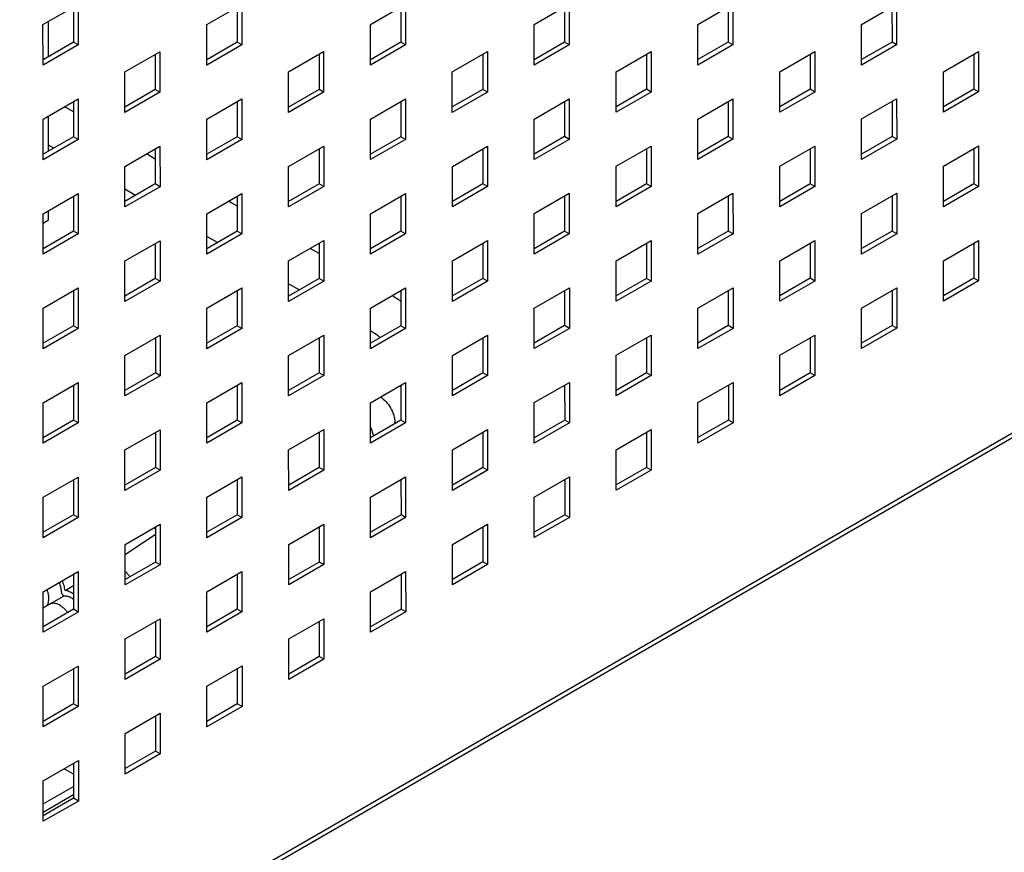
# Model space of a CAD drawing. Units: millimetres. Extents: x -1833 to 5044, y -188 to 6266.
# Drawn here: x 2577 to 2696, y 419 to 520 of the extents above; entities that cross this region are included whole.
import ezdxf

# ---------------------------------------------------------------- set-up
doc = ezdxf.new("R2010")
doc.units = ezdxf.units.MM
doc.header["$LTSCALE"] = 19.36
doc.layers.get('0').update_dxf_attribs({"linetype": 'CONTINUOUS'})

msp = doc.modelspace()

# ---------------------------------------------------------------- linework, layer by layer
at = {"color": 3, "linetype": 'Continuous'}
for p, q in [((2579.83, 519.48), (2584.08, 521.93)), ((2584.08, 521.93), (2584.08, 517.03)), ((2599.64, 519.48), (2603.88, 521.93)), ((2603.88, 521.93), (2603.88, 517.03)), ((2619.44, 519.49), (2623.68, 521.94)), ((2623.68, 521.94), (2623.68, 517.04)), ((2639.24, 519.49), (2643.48, 521.94)), ((2643.48, 521.94), (2643.49, 517.04)), ((2659.04, 519.5), (2663.29, 521.95)), ((2663.29, 521.95), (2663.29, 517.05)), ((2678.85, 519.5), (2683.09, 521.95)), ((2683.09, 521.95), (2683.09, 517.05)), ((2579.84, 514.58), (2579.83, 519.48)), ((2599.64, 514.58), (2599.64, 519.48)), ((2619.44, 514.59), (2619.44, 519.49)), ((2639.24, 514.59), (2639.24, 519.49)), ((2659.05, 514.6), (2659.04, 519.5)), ((2678.85, 514.6), (2678.85, 519.5)), ((2584.08, 517.03), (2579.84, 514.58)), ((2603.88, 517.03), (2599.64, 514.58)), ((2623.68, 517.04), (2619.44, 514.59)), ((2643.49, 517.04), (2639.24, 514.59)), ((2663.29, 517.05), (2659.05, 514.6)), ((2683.09, 517.05), (2678.85, 514.6)), ((2589.74, 513.76), (2593.98, 516.21)), ((2593.98, 516.21), (2593.98, 511.32)), ((2609.54, 513.77), (2613.78, 516.22)), ((2613.78, 516.22), (2613.78, 511.32)), ((2629.34, 513.77), (2633.59, 516.22)), ((2633.59, 516.22), (2633.59, 511.32)), ((2649.15, 513.78), (2653.39, 516.23)), ((2653.39, 516.23), (2653.39, 511.33)), ((2668.95, 513.78), (2673.19, 516.23)), ((2673.19, 516.23), (2673.19, 511.33)), ((2688.75, 513.79), (2692.99, 516.24)), ((2692.99, 516.24), (2692.99, 511.34)), ((2589.74, 508.87), (2589.74, 513.76)), ((2609.54, 508.87), (2609.54, 513.77)), ((2629.34, 508.87), (2629.34, 513.77)), ((2649.15, 508.88), (2649.15, 513.78)), ((2668.95, 508.88), (2668.95, 513.78)), ((2688.75, 508.89), (2688.75, 513.79)), ((2593.98, 511.32), (2589.74, 508.87)), ((2613.78, 511.32), (2609.54, 508.87)), ((2633.59, 511.32), (2629.34, 508.87)), ((2653.39, 511.33), (2649.15, 508.88)), ((2673.19, 511.33), (2668.95, 508.88)), ((2692.99, 511.34), (2688.75, 508.89)), ((2579.84, 508.05), (2584.08, 510.5)), ((2584.08, 510.5), (2584.08, 505.6)), ((2599.64, 508.05), (2603.88, 510.5)), ((2603.88, 510.5), (2603.88, 505.6)), ((2619.44, 508.06), (2623.69, 510.51)), ((2623.69, 510.51), (2623.69, 505.61)), ((2639.25, 508.06), (2643.49, 510.51)), ((2643.49, 510.51), (2643.49, 505.61)), ((2659.05, 508.06), (2663.29, 510.51)), ((2663.29, 510.51), (2663.29, 505.62)), ((2678.85, 508.07), (2683.09, 510.52)), ((2683.09, 510.52), (2683.1, 505.62)), ((2579.84, 503.15), (2579.84, 508.05)), ((2599.64, 503.15), (2599.64, 508.05)), ((2619.44, 503.16), (2619.44, 508.06)), ((2639.25, 503.16), (2639.25, 508.06)), ((2659.05, 503.17), (2659.05, 508.06)), ((2678.85, 503.17), (2678.85, 508.07)), ((2584.08, 505.6), (2579.84, 503.15)), ((2603.88, 505.6), (2599.64, 503.15)), ((2623.69, 505.61), (2619.44, 503.16)), ((2643.49, 505.61), (2639.25, 503.16)), ((2663.29, 505.62), (2659.05, 503.17)), ((2683.1, 505.62), (2678.85, 503.17)), ((2589.74, 502.33), (2593.98, 504.78)), ((2593.98, 504.78), (2593.99, 499.88)), ((2609.54, 502.34), (2613.79, 504.79)), ((2613.79, 504.79), (2613.79, 499.89)), ((2629.35, 502.34), (2633.59, 504.79)), ((2633.59, 504.79), (2633.59, 499.89)), ((2649.15, 502.35), (2653.39, 504.8)), ((2653.39, 504.8), (2653.39, 499.9)), ((2668.95, 502.35), (2673.19, 504.8)), ((2673.19, 504.8), (2673.2, 499.9)), ((2688.75, 502.36), (2693, 504.81)), ((2693, 504.81), (2693, 499.91)), ((2589.74, 497.43), (2589.74, 502.33)), ((2609.55, 497.44), (2609.54, 502.34)), ((2629.35, 497.44), (2629.35, 502.34)), ((2649.15, 497.45), (2649.15, 502.35)), ((2668.95, 497.45), (2668.95, 502.35)), ((2688.76, 497.46), (2688.75, 502.36)), ((2579.84, 496.62), (2584.08, 499.07)), ((2584.08, 499.07), (2584.09, 494.17)), ((2593.99, 499.88), (2589.74, 497.43)), ((2599.64, 496.62), (2603.89, 499.07)), ((2603.89, 499.07), (2603.89, 494.17)), ((2613.79, 499.89), (2609.55, 497.44)), ((2619.45, 496.62), (2623.69, 499.07)), ((2623.69, 499.07), (2623.69, 494.18)), ((2633.59, 499.89), (2629.35, 497.44)), ((2639.25, 496.63), (2643.49, 499.08)), ((2643.49, 499.08), (2643.49, 494.18)), ((2653.39, 499.9), (2649.15, 497.45)), ((2659.05, 496.63), (2663.29, 499.08)), ((2663.29, 499.08), (2663.3, 494.19)), ((2673.2, 499.9), (2668.95, 497.45)), ((2678.85, 496.64), (2683.1, 499.09)), ((2683.1, 499.09), (2683.1, 494.19)), ((2693, 499.91), (2688.76, 497.46)), ((2340.11, 263.37), (2744.3, 496.82)), ((2579.84, 491.72), (2579.84, 496.62)), ((2599.65, 491.72), (2599.64, 496.62)), ((2619.45, 491.73), (2619.45, 496.62)), ((2639.25, 491.73), (2639.25, 496.63)), ((2659.05, 491.73), (2659.05, 496.63)), ((2678.86, 491.74), (2678.85, 496.64)), ((2584.09, 494.17), (2579.84, 491.72)), ((2589.74, 490.9), (2593.99, 493.35)), ((2593.99, 493.35), (2593.99, 488.45)), ((2603.89, 494.17), (2599.65, 491.72)), ((2609.55, 490.91), (2613.79, 493.36)), ((2613.79, 493.36), (2613.79, 488.46)), ((2623.69, 494.18), (2619.45, 491.73)), ((2629.35, 490.91), (2633.59, 493.36)), ((2633.59, 493.36), (2633.59, 488.46)), ((2643.49, 494.18), (2639.25, 491.73)), ((2649.15, 490.92), (2653.4, 493.37)), ((2653.4, 493.37), (2653.4, 488.47)), ((2663.3, 494.19), (2659.05, 491.73)), ((2668.96, 490.92), (2673.2, 493.37)), ((2673.2, 493.37), (2673.2, 488.47)), ((2683.1, 494.19), (2678.86, 491.74)), ((2688.76, 490.93), (2693, 493.38)), ((2693, 493.38), (2693, 488.48)), ((2589.75, 486), (2589.74, 490.9)), ((2609.55, 486.01), (2609.55, 490.91)), ((2629.35, 486.01), (2629.35, 490.91)), ((2649.15, 486.02), (2649.15, 490.92)), ((2668.96, 486.02), (2668.96, 490.92)), ((2688.76, 486.03), (2688.76, 490.93)), ((2593.99, 488.45), (2589.75, 486)), ((2613.79, 488.46), (2609.55, 486.01)), ((2633.59, 488.46), (2629.35, 486.01)), ((2653.4, 488.47), (2649.15, 486.02)), ((2673.2, 488.47), (2668.96, 486.02)), ((2693, 488.48), (2688.76, 486.03)), ((2579.85, 485.18), (2584.09, 487.64)), ((2584.09, 487.64), (2584.09, 482.74)), ((2599.65, 485.19), (2603.89, 487.64)), ((2603.89, 487.64), (2603.89, 482.74)), ((2619.45, 485.19), (2623.69, 487.64)), ((2623.69, 487.64), (2623.69, 482.75)), ((2639.25, 485.2), (2643.5, 487.65)), ((2643.5, 487.65), (2643.5, 482.75)), ((2659.06, 485.2), (2663.3, 487.65)), ((2663.3, 487.65), (2663.3, 482.75)), ((2678.86, 485.21), (2683.1, 487.66)), ((2683.1, 487.66), (2683.1, 482.76)), ((2579.85, 480.29), (2579.85, 485.18)), ((2599.65, 480.29), (2599.65, 485.19)), ((2619.45, 480.29), (2619.45, 485.19)), ((2639.25, 480.3), (2639.25, 485.2)), ((2659.06, 480.3), (2659.06, 485.2)), ((2678.86, 480.31), (2678.86, 485.21)), ((2584.09, 482.74), (2579.85, 480.29)), ((2603.89, 482.74), (2599.65, 480.29)), ((2623.69, 482.75), (2619.45, 480.29)), ((2643.5, 482.75), (2639.25, 480.3)), ((2663.3, 482.75), (2659.06, 480.3)), ((2683.1, 482.76), (2678.86, 480.31)), ((2589.75, 479.47), (2593.99, 481.92)), ((2593.99, 481.92), (2593.99, 477.02)), ((2609.55, 479.48), (2613.79, 481.93)), ((2613.79, 481.93), (2613.8, 477.03)), ((2629.35, 479.48), (2633.6, 481.93)), ((2633.6, 481.93), (2633.6, 477.03)), ((2649.16, 479.49), (2653.4, 481.94)), ((2653.4, 481.94), (2653.4, 477.04)), ((2668.96, 479.49), (2673.2, 481.94)), ((2673.2, 481.94), (2673.2, 477.04)), ((2589.75, 474.57), (2589.75, 479.47)), ((2609.55, 474.58), (2609.55, 479.48)), ((2629.36, 474.58), (2629.35, 479.48)), ((2649.16, 474.59), (2649.16, 479.49)), ((2668.96, 474.59), (2668.96, 479.49)), ((2593.99, 477.02), (2589.75, 474.57)), ((2613.8, 477.03), (2609.55, 474.58)), ((2633.6, 477.03), (2629.36, 474.58)), ((2653.4, 477.04), (2649.16, 474.59)), ((2673.2, 477.04), (2668.96, 474.59)), ((2579.85, 473.75), (2584.09, 476.2)), ((2584.09, 476.2), (2584.09, 471.31)), ((2599.65, 473.76), (2603.89, 476.21)), ((2603.89, 476.21), (2603.9, 471.31)), ((2619.45, 473.76), (2623.7, 476.21)), ((2623.7, 476.21), (2623.7, 471.31)), ((2639.26, 473.77), (2643.5, 476.22)), ((2643.5, 476.22), (2643.5, 471.32)), ((2659.06, 473.77), (2663.3, 476.22)), ((2663.3, 476.22), (2663.3, 471.32)), ((2579.85, 468.85), (2579.85, 473.75)), ((2599.65, 468.86), (2599.65, 473.76)), ((2619.46, 468.86), (2619.45, 473.76)), ((2639.26, 468.87), (2639.26, 473.77)), ((2659.06, 468.87), (2659.06, 473.77)), ((2584.09, 471.31), (2579.85, 468.85)), ((2589.75, 468.04), (2593.99, 470.49)), ((2593.99, 470.49), (2594, 465.59)), ((2603.9, 471.31), (2599.65, 468.86)), ((2609.55, 468.05), (2613.8, 470.5)), ((2613.8, 470.5), (2613.8, 465.6)), ((2623.7, 471.31), (2619.46, 468.86)), ((2629.36, 468.05), (2633.6, 470.5)), ((2633.6, 470.5), (2633.6, 465.6)), ((2643.5, 471.32), (2639.26, 468.87)), ((2649.16, 468.05), (2653.4, 470.5)), ((2653.4, 470.5), (2653.4, 465.61)), ((2663.3, 471.32), (2659.06, 468.87)), ((2589.75, 463.14), (2589.75, 468.04)), ((2609.56, 463.15), (2609.55, 468.05)), ((2629.36, 463.15), (2629.36, 468.05)), ((2649.16, 463.16), (2649.16, 468.05)), ((2579.85, 462.32), (2584.1, 464.77)), ((2584.1, 464.77), (2584.1, 459.87)), ((2594, 465.59), (2589.75, 463.14)), ((2599.66, 462.33), (2603.9, 464.78)), ((2603.9, 464.78), (2603.9, 459.88)), ((2613.8, 465.6), (2609.56, 463.15)), ((2619.46, 462.33), (2623.7, 464.78)), ((2623.7, 464.78), (2623.7, 459.88)), ((2633.6, 465.6), (2629.36, 463.15)), ((2639.26, 462.34), (2643.5, 464.79)), ((2643.5, 464.79), (2643.5, 459.89)), ((2653.4, 465.61), (2649.16, 463.16)), ((2579.85, 457.42), (2579.85, 462.32)), ((2599.66, 457.43), (2599.66, 462.33)), ((2619.46, 457.43), (2619.46, 462.33)), ((2639.26, 457.44), (2639.26, 462.34)), ((2584.1, 459.87), (2579.85, 457.42)), ((2603.9, 459.88), (2599.66, 457.43)), ((2623.7, 459.88), (2619.46, 457.43)), ((2643.5, 459.89), (2639.26, 457.44)), ((2589.76, 456.61), (2594, 459.06)), ((2594, 459.06), (2594, 454.16)), ((2609.56, 456.61), (2613.8, 459.06)), ((2613.8, 459.06), (2613.8, 454.17)), ((2629.36, 456.62), (2633.6, 459.07)), ((2633.6, 459.07), (2633.61, 454.17)), ((2589.76, 451.71), (2589.76, 456.61)), ((2609.56, 451.72), (2609.56, 456.61)), ((2629.36, 451.72), (2629.36, 456.62)), ((2594, 454.16), (2589.76, 451.71)), ((2613.8, 454.17), (2609.56, 451.72)), ((2633.61, 454.17), (2629.36, 451.72)), ((2579.86, 450.89), (2584.1, 453.34)), ((2584.1, 453.34), (2584.1, 448.44)), ((2599.66, 450.9), (2603.9, 453.35)), ((2603.9, 453.35), (2603.9, 448.45)), ((2619.46, 450.9), (2623.7, 453.35)), ((2623.7, 453.35), (2623.71, 448.45)), ((2579.86, 445.99), (2579.86, 450.89)), ((2599.66, 446), (2599.66, 450.9)), ((2619.46, 446), (2619.46, 450.9)), ((2584.1, 448.44), (2579.86, 445.99)), ((2603.9, 448.45), (2599.66, 446)), ((2623.71, 448.45), (2619.46, 446)), ((2589.76, 445.18), (2594, 447.63)), ((2594, 447.63), (2594, 442.73)), ((2609.56, 445.18), (2613.8, 447.63)), ((2613.8, 447.63), (2613.81, 442.73)), ((2589.76, 440.28), (2589.76, 445.18)), ((2609.56, 440.28), (2609.56, 445.18)), ((2579.86, 439.46), (2584.1, 441.91)), ((2584.1, 441.91), (2584.1, 437.01)), ((2594, 442.73), (2589.76, 440.28)), ((2599.66, 439.47), (2603.91, 441.92)), ((2603.91, 441.92), (2603.91, 437.02)), ((2613.81, 442.73), (2609.56, 440.28)), ((2579.86, 434.56), (2579.86, 439.46)), ((2599.66, 434.57), (2599.66, 439.47)), ((2584.1, 437.01), (2579.86, 434.56)), ((2589.76, 433.75), (2594.01, 436.2)), ((2594.01, 436.2), (2594.01, 431.3)), ((2603.91, 437.02), (2599.66, 434.57)), ((2589.76, 428.85), (2589.76, 433.75)), ((2594.01, 431.3), (2589.76, 428.85)), ((2579.86, 428.03), (2584.11, 430.48)), ((2584.11, 430.48), (2584.11, 425.58)), ((2579.87, 423.13), (2579.86, 428.03)), ((2584.11, 425.58), (2579.87, 423.13))]:
    msp.add_line(p, q, dxfattribs=at)
at = {"color": 7, "linetype": 'Continuous'}
for p, q in [((2583.51, 521.6), (2583.51, 517.36)), ((2603.31, 521.61), (2603.32, 517.36)), ((2623.12, 521.61), (2623.12, 517.36)), ((2642.92, 521.61), (2642.92, 517.37)), ((2662.72, 521.62), (2662.72, 517.37)), ((2682.52, 521.62), (2682.53, 517.38)), ((2580.51, 515.62), (2580.51, 519.86)), ((2583.51, 517.36), (2579.84, 515.23)), ((2584.08, 517.03), (2583.51, 517.36)), ((2603.32, 517.36), (2599.64, 515.24)), ((2603.88, 517.03), (2603.32, 517.36)), ((2623.12, 517.36), (2619.44, 515.24)), ((2623.68, 517.04), (2623.12, 517.36)), ((2642.92, 517.37), (2639.24, 515.24)), ((2643.49, 517.04), (2642.92, 517.37)), ((2662.72, 517.37), (2659.05, 515.25)), ((2663.29, 517.05), (2662.72, 517.37)), ((2682.53, 517.38), (2678.85, 515.25)), ((2683.09, 517.05), (2682.53, 517.38)), ((2593.41, 515.89), (2593.42, 511.64)), ((2613.22, 515.89), (2613.22, 511.65)), ((2633.02, 515.9), (2633.02, 511.65)), ((2652.82, 515.9), (2652.82, 511.66)), ((2672.63, 515.91), (2672.63, 511.66)), ((2692.43, 515.91), (2692.43, 511.66)), ((2593.42, 511.64), (2589.74, 509.52)), ((2593.98, 511.32), (2593.42, 511.64)), ((2613.22, 511.65), (2609.54, 509.52)), ((2613.78, 511.32), (2613.22, 511.65)), ((2633.02, 511.65), (2629.34, 509.53)), ((2633.59, 511.32), (2633.02, 511.65)), ((2652.82, 511.66), (2649.15, 509.53)), ((2653.39, 511.33), (2652.82, 511.66)), ((2672.63, 511.66), (2668.95, 509.54)), ((2673.19, 511.33), (2672.63, 511.66)), ((2692.43, 511.66), (2688.75, 509.54)), ((2692.99, 511.34), (2692.43, 511.66)), ((2583.51, 510.17), (2583.52, 505.92)), ((2603.32, 510.17), (2603.32, 505.93)), ((2623.12, 510.18), (2623.12, 505.93)), ((2642.92, 510.18), (2642.92, 505.94)), ((2662.73, 510.19), (2662.73, 505.94)), ((2682.53, 510.19), (2682.53, 505.95)), ((2583.52, 508.95), (2582.46, 509.56)), ((2580.51, 504.19), (2580.51, 508.43)), ((2583.52, 505.92), (2579.84, 503.8)), ((2584.08, 505.6), (2583.52, 505.92)), ((2603.32, 505.93), (2599.64, 503.8)), ((2603.88, 505.6), (2603.32, 505.93)), ((2623.12, 505.93), (2619.44, 503.81)), ((2623.69, 505.61), (2623.12, 505.93)), ((2642.92, 505.94), (2639.25, 503.81)), ((2643.49, 505.61), (2642.92, 505.94)), ((2662.73, 505.94), (2659.05, 503.82)), ((2663.29, 505.62), (2662.73, 505.94)), ((2682.53, 505.95), (2678.85, 503.82)), ((2683.1, 505.62), (2682.53, 505.95)), ((2581.14, 504.55), (2580.51, 504.91)), ((2593.42, 503.23), (2592.36, 503.84)), ((2593.42, 504.46), (2593.42, 500.21)), ((2613.22, 504.46), (2613.22, 500.22)), ((2633.02, 504.47), (2633.02, 500.22)), ((2652.83, 504.47), (2652.83, 500.22)), ((2672.63, 504.48), (2672.63, 500.23)), ((2692.43, 504.48), (2692.43, 500.23)), ((2613.22, 500.22), (2609.54, 498.09)), ((2613.79, 499.89), (2613.22, 500.22)), ((2633.02, 500.22), (2629.35, 498.1)), ((2633.59, 499.89), (2633.02, 500.22)), ((2652.83, 500.22), (2649.15, 498.1)), ((2653.39, 499.9), (2652.83, 500.22)), ((2672.63, 500.23), (2668.95, 498.11)), ((2673.2, 499.9), (2672.63, 500.23)), ((2692.43, 500.23), (2688.76, 498.11)), ((2693, 499.91), (2692.43, 500.23)), ((2593.42, 500.21), (2589.74, 498.09)), ((2591.04, 498.83), (2589.74, 499.58)), ((2593.99, 499.88), (2593.42, 500.21)), ((2583.52, 498.74), (2583.52, 494.49)), ((2603.32, 497.52), (2602.26, 498.13)), ((2603.32, 498.74), (2603.32, 494.5)), ((2623.12, 498.75), (2623.13, 494.5)), ((2642.93, 498.75), (2642.93, 494.51)), ((2662.73, 498.76), (2662.73, 494.51)), ((2682.53, 498.76), (2682.53, 494.52)), ((2580.51, 495.84), (2580.51, 497)), ((2580.51, 495.84), (2579.84, 495.45)), ((2583.52, 494.49), (2579.84, 492.37)), ((2584.09, 494.17), (2583.52, 494.49)), ((2603.32, 494.5), (2599.65, 492.37)), ((2603.89, 494.17), (2603.32, 494.5)), ((2623.13, 494.5), (2619.45, 492.38)), ((2623.69, 494.18), (2623.13, 494.5)), ((2642.93, 494.51), (2639.25, 492.38)), ((2643.49, 494.18), (2642.93, 494.51)), ((2662.73, 494.51), (2659.05, 492.39)), ((2663.3, 494.19), (2662.73, 494.51)), ((2682.53, 494.52), (2678.86, 492.39)), ((2683.1, 494.19), (2682.53, 494.52)), ((2600.94, 493.12), (2599.64, 493.87)), ((2593.42, 493.03), (2593.42, 488.78)), ((2613.22, 491.8), (2612.16, 492.42)), ((2613.22, 493.03), (2613.23, 488.78)), ((2633.03, 493.04), (2633.03, 488.79)), ((2652.83, 493.04), (2652.83, 488.79)), ((2672.63, 493.04), (2672.63, 488.8)), ((2692.44, 493.05), (2692.44, 488.8)), ((2593.42, 488.78), (2589.75, 486.66)), ((2593.99, 488.45), (2593.42, 488.78)), ((2613.23, 488.78), (2609.55, 486.66)), ((2613.79, 488.46), (2613.23, 488.78)), ((2633.03, 488.79), (2629.35, 486.67)), ((2633.59, 488.46), (2633.03, 488.79)), ((2652.83, 488.79), (2649.15, 486.67)), ((2653.4, 488.47), (2652.83, 488.79)), ((2672.63, 488.8), (2668.96, 486.67)), ((2673.2, 488.47), (2672.63, 488.8)), ((2692.44, 488.8), (2688.76, 486.68)), ((2693, 488.48), (2692.44, 488.8)), ((2583.52, 487.31), (2583.52, 483.06)), ((2603.32, 487.31), (2603.33, 483.07)), ((2610.84, 487.41), (2609.55, 488.15)), ((2623.13, 487.32), (2623.13, 483.07)), ((2642.93, 487.32), (2642.93, 483.08)), ((2662.73, 487.33), (2662.73, 483.08)), ((2682.54, 487.33), (2682.54, 483.09)), ((2583.52, 483.06), (2579.85, 480.94)), ((2584.09, 482.74), (2583.52, 483.06)), ((2603.33, 483.07), (2599.65, 480.94)), ((2603.89, 482.74), (2603.33, 483.07)), ((2623.13, 483.07), (2619.45, 480.95)), ((2623.69, 482.75), (2623.13, 483.07)), ((2642.93, 483.08), (2639.25, 480.95)), ((2643.5, 482.75), (2642.93, 483.08)), ((2662.73, 483.08), (2659.06, 480.96)), ((2663.3, 482.75), (2662.73, 483.08)), ((2682.54, 483.09), (2678.86, 480.96)), ((2683.1, 482.76), (2682.54, 483.09)), ((2593.43, 481.6), (2593.43, 477.35)), ((2613.23, 481.6), (2613.23, 477.35)), ((2633.03, 481.6), (2633.03, 477.36)), ((2652.83, 481.61), (2652.83, 477.36)), ((2672.64, 481.61), (2672.64, 477.37)), ((2593.43, 477.35), (2589.75, 475.23)), ((2593.99, 477.02), (2593.43, 477.35)), ((2613.23, 477.35), (2609.55, 475.23)), ((2613.8, 477.03), (2613.23, 477.35)), ((2633.03, 477.36), (2629.35, 475.23)), ((2633.6, 477.03), (2633.03, 477.36)), ((2652.83, 477.36), (2649.16, 475.24)), ((2653.4, 477.04), (2652.83, 477.36)), ((2672.64, 477.37), (2668.96, 475.24)), ((2673.2, 477.04), (2672.64, 477.37)), ((2583.53, 475.88), (2583.53, 471.63)), ((2603.33, 475.88), (2603.33, 471.64)), ((2623.13, 475.89), (2623.13, 471.64)), ((2642.93, 475.89), (2642.94, 471.65)), ((2662.74, 475.9), (2662.74, 471.65)), ((2583.53, 471.63), (2579.85, 469.51)), ((2584.09, 471.31), (2583.53, 471.63)), ((2603.33, 471.64), (2599.65, 469.51)), ((2603.9, 471.31), (2603.33, 471.64)), ((2623.13, 471.64), (2619.46, 469.52)), ((2623.7, 471.31), (2623.13, 471.64)), ((2642.94, 471.65), (2639.26, 469.52)), ((2643.5, 471.32), (2642.94, 471.65)), ((2662.74, 471.65), (2659.06, 469.53)), ((2663.3, 471.32), (2662.74, 471.65)), ((2593.43, 470.16), (2593.43, 465.92)), ((2613.23, 470.17), (2613.23, 465.92)), ((2633.03, 470.17), (2633.04, 465.93)), ((2652.84, 470.18), (2652.84, 465.93)), ((2593.43, 465.92), (2589.75, 463.79)), ((2594, 465.59), (2593.43, 465.92)), ((2613.23, 465.92), (2609.56, 463.8)), ((2613.8, 465.6), (2613.23, 465.92)), ((2633.04, 465.93), (2629.36, 463.8)), ((2633.6, 465.6), (2633.04, 465.93)), ((2652.84, 465.93), (2649.16, 463.81)), ((2653.4, 465.61), (2652.84, 465.93)), ((2583.53, 464.45), (2583.53, 460.2)), ((2603.33, 464.45), (2603.33, 460.21)), ((2623.13, 464.46), (2623.14, 460.21)), ((2642.94, 464.46), (2642.94, 460.21)), ((2583.53, 460.2), (2579.85, 458.08)), ((2584.1, 459.87), (2583.53, 460.2)), ((2603.33, 460.21), (2599.66, 458.08)), ((2603.9, 459.88), (2603.33, 460.21)), ((2623.14, 460.21), (2619.46, 458.09)), ((2623.7, 459.88), (2623.14, 460.21)), ((2642.94, 460.21), (2639.26, 458.09)), ((2643.5, 459.89), (2642.94, 460.21)), ((2593.43, 458.73), (2593.43, 454.49)), ((2613.24, 458.74), (2613.24, 454.49)), ((2633.04, 458.74), (2633.04, 454.5)), ((2589.76, 455.39), (2593.43, 457.87)), ((2593.43, 454.49), (2589.76, 452.36)), ((2594, 454.16), (2593.43, 454.49)), ((2613.24, 454.49), (2609.56, 452.37)), ((2613.8, 454.17), (2613.24, 454.49)), ((2633.04, 454.5), (2629.36, 452.37)), ((2633.61, 454.17), (2633.04, 454.5)), ((2583.53, 453.02), (2583.53, 448.77)), ((2603.34, 453.02), (2603.34, 448.77)), ((2623.14, 453.03), (2623.14, 448.78)), ((2582.51, 451.06), (2583.53, 451.65)), ((2580.62, 449.38), (2582.4, 450.41)), ((2583.53, 448.77), (2579.86, 446.65)), ((2584.1, 448.44), (2583.53, 448.77)), ((2603.34, 448.77), (2599.66, 446.65)), ((2603.9, 448.45), (2603.34, 448.77)), ((2623.14, 448.78), (2619.46, 446.66)), ((2623.71, 448.45), (2623.14, 448.78)), ((2593.44, 447.3), (2593.44, 443.06)), ((2613.24, 447.31), (2613.24, 443.06)), ((2593.44, 443.06), (2589.76, 440.93)), ((2594, 442.73), (2593.44, 443.06)), ((2613.24, 443.06), (2609.56, 440.94)), ((2613.81, 442.73), (2613.24, 443.06)), ((2583.54, 441.59), (2583.54, 437.34)), ((2603.34, 441.59), (2603.34, 437.34)), ((2583.54, 437.34), (2579.86, 435.22)), ((2584.1, 437.01), (2583.54, 437.34)), ((2603.34, 437.34), (2599.66, 435.22)), ((2603.91, 437.02), (2603.34, 437.34)), ((2593.44, 435.87), (2593.44, 431.63)), ((2593.44, 431.63), (2589.76, 429.5)), ((2594.01, 431.3), (2593.44, 431.63)), ((2583.54, 430.15), (2583.54, 425.91)), ((2583.54, 428.83), (2582.39, 429.49)), ((2579.86, 425.23), (2583.54, 427.35)), ((2579.86, 424.25), (2583.54, 426.37)), ((2583.54, 425.91), (2579.86, 423.78)), ((2584.11, 425.58), (2583.54, 425.91))]:
    msp.add_line(p, q, dxfattribs=at)
at = {"color": 9, "linetype": 'Continuous'}
msp.add_line((2744.63, 497.55), (2340.16, 263.94), dxfattribs=at)
at = {"color": 7, "linetype": 'Continuous'}
for centre, radius, start, end in [((2613.93, 473.02), 15.91, 57.3514, 59.2795), ((2614.41, 473.77), 15.02, 54.501, 57.3601), ((2589.17, 454.44), 5.86, 43.3384, 45.0616), ((2585.81, 449.52), 5.53, 35.1205, 38.7878), ((2586.06, 439.93), 10.91, 122.477, 124.6969), ((2586.1, 439.87), 10.98, 121.974, 122.478), ((2586.15, 439.79), 11.07, 119.9902, 121.9712)]:
    msp.add_arc(centre, radius, start, end, dxfattribs=at)
at = {"color": 9, "linetype": 'Continuous'}
for centre, radius, start, end in [((2620.22, 471.38), 2.18, 355.4797, 0.0416), ((2579.55, 445.9), 4.11, 36.9025, 38.789)]:
    msp.add_arc(centre, radius, start, end, dxfattribs=at)
at = {"color": 7, "linetype": 'Continuous'}
for points, knots in [([(2620.63, 481.63), (2620.54, 481.7), (2620.17, 481.99), (2619.77, 482.25), (2619.45, 482.43)], [0, 0, 0, 0, 0.236789, 1, 1, 1, 1]), ([(2619.46, 470.79), (2619.53, 470.61), (2619.66, 470.26), (2619.76, 469.9), (2619.8, 469.72)], [0, 0, 0, 0, 0.508595, 1, 1, 1, 1]), ([(2590.12, 452.98), (2590.09, 453.02), (2589.98, 453.16), (2589.85, 453.29), (2589.76, 453.39)], [0, 0, 0, 0, 0.253613, 1, 1, 1, 1]), ([(2581.79, 452.01), (2581.86, 451.83), (2581.96, 451.48), (2582.02, 451.11), (2582.03, 450.93)], [0, 0, 0, 0, 0.51914, 1, 1, 1, 1]), ([(2582.51, 451.06), (2582.48, 451.26), (2582.39, 451.66), (2582.25, 452.04), (2582.17, 452.23)], [0, 0, 0, 0, 0.48723, 1, 1, 1, 1]), ([(2582.03, 450.93), (2582.03, 450.9), (2582.04, 450.84), (2582.07, 450.75), (2582.11, 450.66), (2582.15, 450.6), (2582.17, 450.57)], [0, 0, 0, 0, 0.2309, 0.480873, 0.740732, 1, 1, 1, 1]), ([(2582.17, 450.57), (2582.19, 450.55), (2582.22, 450.51), (2582.28, 450.47), (2582.34, 450.43), (2582.38, 450.41), (2582.4, 450.41)], [0, 0, 0, 0, 0.280403, 0.543613, 0.784342, 1, 1, 1, 1]), ([(2582.4, 450.41), (2582.41, 450.41), (2582.42, 450.41), (2582.44, 450.4), (2582.45, 450.4)], [0, 0, 0, 0, 0.259393, 1, 1, 1, 1]), ([(2582.45, 450.4), (2582.46, 450.4), (2582.52, 450.4), (2582.58, 450.4), (2582.62, 450.39)], [0, 0, 0, 0, 0.245101, 1, 1, 1, 1]), ([(2583.53, 450.61), (2583.45, 450.66), (2583.28, 450.77), (2582.95, 450.94), (2582.69, 451.03), (2582.51, 451.06)], [0, 0, 0, 0, 0.272233, 0.529983, 1, 1, 1, 1]), ([(2582.62, 450.39), (2582.77, 450.37), (2583.01, 450.3), (2583.31, 450.14), (2583.46, 450.04), (2583.53, 449.99)], [0, 0, 0, 0, 0.465217, 0.724258, 1, 1, 1, 1])]:
    msp.add_open_spline(points, degree=3, knots=knots, dxfattribs=at)
at = {"color": 9, "linetype": 'Continuous'}
for points, knots in [([(2620.63, 474.44), (2620.88, 474.3), (2621.35, 473.9), (2621.91, 473.14), (2622.29, 472.28), (2622.39, 471.67), (2622.39, 471.38)], [0, 0, 0, 0, 0.237196, 0.499966, 0.762755, 1, 1, 1, 1]), ([(2580.54, 450.09), (2580.54, 450.26), (2580.49, 450.63), (2580.39, 450.98), (2580.32, 451.16)], [0, 0, 0, 0, 0.479156, 1, 1, 1, 1]), ([(2580.35, 449.22), (2580.38, 449.27), (2580.46, 449.44), (2580.53, 449.73), (2580.55, 449.96), (2580.54, 450.09)], [0, 0, 0, 0, 0.224483, 0.591879, 1, 1, 1, 1]), ([(2582.75, 448.47), (2582.67, 448.57), (2582.5, 448.77), (2582.22, 449.02), (2581.94, 449.22), (2581.65, 449.38), (2581.37, 449.47), (2581.13, 449.5), (2580.96, 449.49), (2580.84, 449.47), (2580.72, 449.43), (2580.65, 449.4), (2580.62, 449.38)], [0, 0, 0, 0, 0.15705, 0.307003, 0.447748, 0.577818, 0.696646, 0.804867, 0.855696, 0.904808, 0.952716, 1, 1, 1, 1])]:
    msp.add_open_spline(points, degree=3, knots=knots, dxfattribs=at)

doc.saveas('drawing.dxf')
